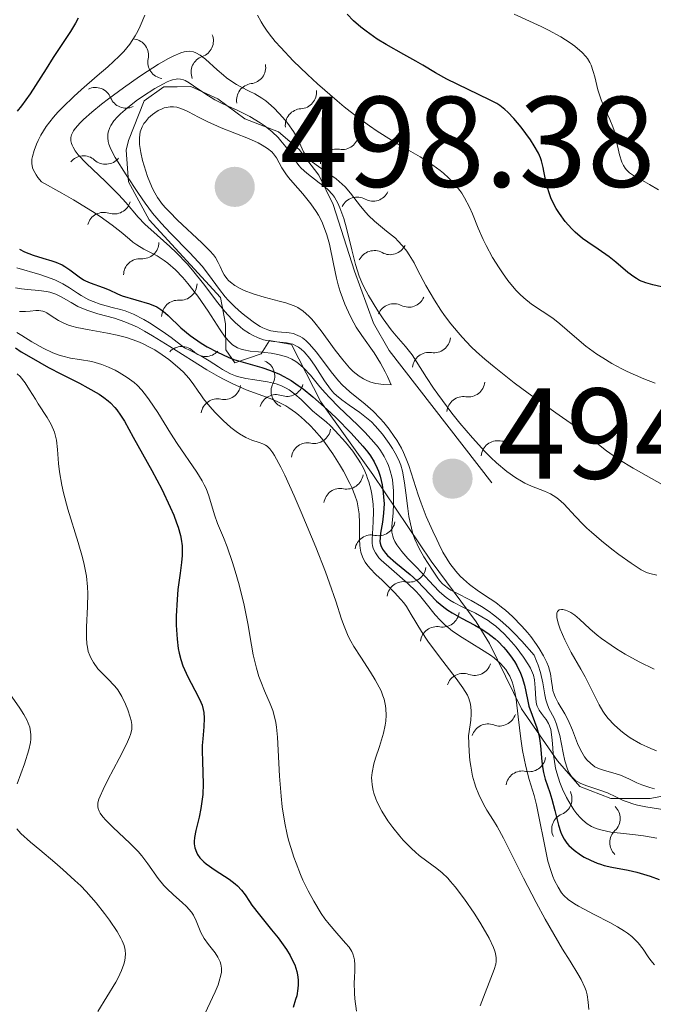
# Model space of a CAD drawing. Units: metres. Extents: x 628068 to 632577, y 4673688 to 4676740.
# Drawn here: x 630029 to 630078, y 4674784 to 4674861 of the extents above; entities that cross this region are included whole.
import ezdxf

# ---------------------------------------------------------------- set-up
doc = ezdxf.new("R2010")
doc.units = ezdxf.units.M
doc.header["$MEASUREMENT"] = 0
for name, color, linetype, lineweight in [('Carátula', 7, 'Continuous', 0), ('Elementos auxiliares', 7, 'Continuous', 0), ('Relieve y altimetría', 7, 'Continuous', 0), ('Textos de rotulación', 7, 'Continuous', 0)]:
    doc.layers.add(name, color=color, linetype=linetype, lineweight=lineweight)
doc.styles.add('Style-arial', font='arial.shx', dxfattribs={"bigfont": 'arialbig.shx'})

# ---------------------------------------------------------------- blocks, each defined once
blk = doc.blocks.new('5PATER')
at = {"layer": 'Relieve y altimetría', "linetype": 'Continuous', "lineweight": 0}
h = blk.add_hatch(color=250, dxfattribs=at)
edge = h.paths.add_edge_path()
edge.add_ellipse((0, 0), major_axis=(-1.096, -1.111), ratio=0.999422, start_angle=0, end_angle=360)
blk = doc.blocks.new('5PATER_1')
at = {"layer": 'Relieve y altimetría', "linetype": 'Continuous', "lineweight": 0}
h = blk.add_hatch(color=250, dxfattribs=at)
edge = h.paths.add_edge_path()
edge.add_ellipse((0, 0), major_axis=(-1.096, -1.111), ratio=0.999422, start_angle=0, end_angle=360)

msp = doc.modelspace()

# ---------------------------------------------------------------- linework, layer by layer
at = {"layer": 'Carátula', "color": 7, "linetype": 'Continuous', "lineweight": 0}
msp.add_3dface([(628122.61, 4673687.67), (632576.84, 4673770.3), (632521.75, 4676739.8), (628067.52, 4676657.17)], dxfattribs=at)
at = {"layer": 'Elementos auxiliares', "color": 250, "linetype": 'Continuous', "lineweight": 0}
msp.add_3dface([(628980.13, 4674097.63), (632419.77, 4674161.44), (632376.26, 4676474.59), (628937.75, 4676410.74)], dxfattribs=at)
at = {"layer": 'Relieve y altimetría', "color": 36, "linetype": 'Continuous', "lineweight": 30, "flags": 128}
for points, elevation in [([(630033.06, 4674860.96), (630032.87, 4674860.59), (630032.47, 4674859.93), (630031.13, 4674857.92), (630030.57, 4674857.04), (630029.76, 4674855.74), (630029.33, 4674855.09), (630028.66, 4674854.17), (630028.33, 4674853.76)], 475), ([(630068.48, 4674851.06), (630068.18, 4674851.52), (630067.46, 4674852.51), (630066.9, 4674853.19), (630066.43, 4674853.68), (630066.19, 4674853.89), (630065.79, 4674854.19), (630065.56, 4674854.34), (630065.01, 4674854.64), (630061.69, 4674856.24), (630060.82, 4674856.72), (630059.82, 4674857.33), (630059.29, 4674857.64), (630058.36, 4674858.16), (630056.98, 4674858.92), (630056.29, 4674859.34), (630055.42, 4674859.95), (630055.01, 4674860.27), (630054.44, 4674860.77), (630053.94, 4674861.29)], 475), ([(630079.14, 4674839.92), (630077.68, 4674840.27), (630077.13, 4674840.42), (630076.65, 4674840.61), (630076.42, 4674840.74), (630076.2, 4674840.88), (630075.75, 4674841.21), (630074.81, 4674842.01), (630074.3, 4674842.43), (630073.43, 4674843.03), (630072.63, 4674843.58), (630072.23, 4674843.87), (630071.66, 4674844.35), (630071.39, 4674844.62), (630070.88, 4674845.18), (630070.44, 4674845.79), (630070.18, 4674846.2), (630070.03, 4674846.47), (630069.77, 4674847.02), (630069.66, 4674847.32), (630069.48, 4674847.89), (630069.35, 4674848.43), (630069.23, 4674849.08), (630069.18, 4674849.37), (630069.05, 4674849.88), (630068.97, 4674850.12), (630068.81, 4674850.48), (630068.48, 4674851.06)], 475), ([(630028.51, 4674843.02), (630028.9, 4674842.82), (630029.57, 4674842.56), (630030.32, 4674842.33), (630031.01, 4674842.13), (630031.34, 4674842.01), (630031.82, 4674841.81), (630032.03, 4674841.69), (630032.43, 4674841.43), (630033.13, 4674840.89), (630033.47, 4674840.66), (630033.64, 4674840.56), (630033.99, 4674840.41), (630035, 4674840.06), (630035.46, 4674839.86), (630036.11, 4674839.56), (630036.49, 4674839.41), (630038.6, 4674838.78), (630039.16, 4674838.54), (630039.47, 4674838.35), (630039.67, 4674838.21), (630040.04, 4674837.89), (630041.04, 4674836.93), (630041.77, 4674836.33), (630042.61, 4674835.74), (630043.09, 4674835.44), (630043.88, 4674835.02), (630044.72, 4674834.64), (630045.16, 4674834.47), (630046.06, 4674834.2), (630047.33, 4674833.83), (630047.99, 4674833.6), (630048.69, 4674833.31), (630049.04, 4674833.13), (630049.59, 4674832.82), (630050.15, 4674832.45), (630050.53, 4674832.18), (630051.29, 4674831.57), (630052.4, 4674830.59), (630053.09, 4674829.93), (630054.27, 4674828.73), (630055.16, 4674827.74), (630055.55, 4674827.26), (630055.75, 4674826.99), (630056.04, 4674826.51), (630056.27, 4674826.03), (630056.37, 4674825.78), (630056.5, 4674825.39), (630056.66, 4674824.74), (630056.75, 4674824.11)], 475), ([(630028.19, 4674835.37), (630028.64, 4674835.07), (630029.42, 4674834.61), (630030.77, 4674833.85), (630031.78, 4674833.33), (630033.16, 4674832.62), (630033.81, 4674832.27), (630034.69, 4674831.76), (630035.07, 4674831.5), (630035.39, 4674831.26), (630035.58, 4674831.09), (630035.92, 4674830.74), (630036.07, 4674830.56), (630036.36, 4674830.15), (630036.65, 4674829.67), (630037.33, 4674828.44), (630038.78, 4674825.83), (630039.55, 4674824.38), (630040.22, 4674823), (630040.5, 4674822.37), (630040.71, 4674821.79), (630040.83, 4674821.44), (630041, 4674820.8), (630041.06, 4674820.52), (630041.13, 4674819.99), (630041.15, 4674819.52), (630041.14, 4674819.23), (630041.1, 4674818.7), (630040.98, 4674817.86), (630040.81, 4674816.61), (630040.74, 4674815.82), (630040.68, 4674814.53), (630040.68, 4674813.83), (630040.74, 4674812.73), (630040.84, 4674812.01), (630040.9, 4674811.66), (630041.03, 4674811.16), (630041.19, 4674810.68), (630041.31, 4674810.38), (630041.58, 4674809.81), (630042.39, 4674808.3), (630042.6, 4674807.84), (630042.68, 4674807.62), (630042.77, 4674807.28), (630042.81, 4674807.06), (630042.84, 4674806.62), (630042.82, 4674805.94), (630042.74, 4674804.99), (630042.7, 4674804.48), (630042.7, 4674804.08), (630042.71, 4674803.24), (630042.76, 4674801.51), (630042.74, 4674800.69), (630042.7, 4674800.31), (630042.6, 4674799.58), (630042.46, 4674798.93), (630042.27, 4674798.2), (630042.2, 4674797.88), (630042.09, 4674797.33), (630042.07, 4674797.03), (630042.08, 4674796.86), (630042.13, 4674796.53), (630042.24, 4674796.2), (630042.33, 4674796.02), (630042.52, 4674795.75), (630042.81, 4674795.45), (630042.99, 4674795.3), (630043.71, 4674794.8), (630044.78, 4674794.1), (630045.25, 4674793.75), (630045.44, 4674793.58), (630045.75, 4674793.24), (630046.02, 4674792.88), (630046.36, 4674792.37), (630046.56, 4674792.08), (630047.14, 4674791.34), (630048.08, 4674790.18), (630048.58, 4674789.54), (630049.23, 4674788.64), (630049.52, 4674788.17), (630049.77, 4674787.69), (630049.88, 4674787.44), (630050.04, 4674786.94), (630050.1, 4674786.68), (630050.15, 4674786.29), (630050.15, 4674785.89), (630050.13, 4674785.61), (630050.03, 4674785.05), (630049.95, 4674784.75), (630049.75, 4674784.14)], 450), ([(630056.75, 4674824.11), (630056.78, 4674823.78), (630056.81, 4674823.27), (630056.78, 4674822.52), (630056.69, 4674821.82), (630056.54, 4674820.98), (630056.5, 4674820.62), (630056.49, 4674820.34), (630056.51, 4674820.21), (630056.56, 4674820.01), (630056.69, 4674819.72), (630056.93, 4674819.42), (630057.09, 4674819.25), (630057.74, 4674818.67), (630058.83, 4674817.77), (630059.38, 4674817.26), (630060.89, 4674815.7), (630061.45, 4674815.22), (630061.76, 4674814.99), (630062.09, 4674814.78), (630062.82, 4674814.38), (630063.85, 4674813.83), (630064.36, 4674813.54), (630064.86, 4674813.22), (630065.1, 4674813.04), (630065.45, 4674812.76), (630065.67, 4674812.56), (630066.08, 4674812.13), (630066.27, 4674811.91), (630066.63, 4674811.46), (630066.94, 4674811), (630067.12, 4674810.69), (630067.41, 4674810.09), (630067.54, 4674809.77), (630067.72, 4674809.16), (630067.94, 4674808.05), (630068.06, 4674807.55), (630068.31, 4674806.83), (630068.68, 4674805.85), (630068.83, 4674805.32), (630068.88, 4674805.04), (630068.96, 4674804.45), (630069.06, 4674803.24), (630069.14, 4674802.66), (630069.19, 4674802.38), (630069.33, 4674801.86), (630069.68, 4674800.84), (630069.85, 4674800.31), (630070.08, 4674799.44), (630070.37, 4674798.3), (630070.52, 4674797.81), (630070.6, 4674797.59), (630070.79, 4674797.22), (630071, 4674796.9), (630071.17, 4674796.72), (630071.57, 4674796.36), (630072.07, 4674796), (630072.36, 4674795.82), (630072.83, 4674795.57), (630073.35, 4674795.35), (630073.62, 4674795.26), (630073.91, 4674795.17), (630074.5, 4674795.03), (630075.77, 4674794.79), (630076.44, 4674794.64), (630077.47, 4674794.33), (630078.18, 4674794.07)], 475)]:
    msp.add_lwpolyline(points, dxfattribs=dict(at, elevation=elevation))
at = {"layer": 'Relieve y altimetría', "color": 36, "linetype": 'Continuous', "lineweight": 0, "flags": 128}
for points, elevation in [([(630038.25, 4674861.2), (630037.88, 4674860.34), (630037.69, 4674859.95), (630037.49, 4674859.6), (630037.08, 4674858.96)], 480), ([(630075.68, 4674833.54), (630075.28, 4674833.74), (630074.5, 4674834.15), (630073.79, 4674834.58), (630073.33, 4674834.88), (630072.48, 4674835.5), (630071.59, 4674836.26), (630070.46, 4674837.23), (630069.92, 4674837.66), (630068.25, 4674838.76), (630067.66, 4674839.24), (630067.36, 4674839.53), (630067.05, 4674839.85), (630066.43, 4674840.61), (630066.01, 4674841.18), (630065.75, 4674841.58), (630065.24, 4674842.39), (630064.74, 4674843.32), (630064.52, 4674843.78), (630064.13, 4674844.67), (630063.68, 4674845.78), (630063.45, 4674846.3), (630063.06, 4674847.03), (630062.85, 4674847.37), (630062.7, 4674847.59), (630062.37, 4674848), (630061.83, 4674848.57), (630061.44, 4674848.92), (630061.17, 4674849.14), (630060.61, 4674849.56), (630059.62, 4674850.19), (630058.18, 4674851.03), (630057.4, 4674851.49), (630056.28, 4674852.2), (630055.69, 4674852.61), (630054.74, 4674853.29), (630053.72, 4674854.09), (630053.18, 4674854.54), (630051.65, 4674855.87), (630050.88, 4674856.59), (630049.77, 4674857.66), (630048.79, 4674858.69), (630048.37, 4674859.17), (630047.89, 4674859.75), (630047.69, 4674860.03), (630047.42, 4674860.43), (630047.26, 4674860.69), (630046.99, 4674861.2)], 480), ([(630078.12, 4674847.65), (630077.43, 4674848.05), (630077.06, 4674848.25), (630076.25, 4674848.69), (630075.87, 4674848.97), (630075.64, 4674849.2), (630075.54, 4674849.33), (630075.4, 4674849.54), (630075.28, 4674849.79), (630075.09, 4674850.35), (630074.82, 4674851.62), (630074.67, 4674852.24), (630074.57, 4674852.54), (630074.35, 4674853.09), (630073.88, 4674854.12), (630073.66, 4674854.63), (630073.41, 4674855.41), (630073.17, 4674856.41), (630073.06, 4674856.84), (630072.89, 4674857.32), (630072.79, 4674857.53), (630072.6, 4674857.84), (630072.49, 4674857.99), (630072.19, 4674858.31), (630071.63, 4674858.79), (630071.26, 4674859.06), (630070.54, 4674859.52), (630069.59, 4674860.04), (630069.01, 4674860.32), (630066.91, 4674861.28)], 470), ([(630037.08, 4674858.96), (630036.61, 4674858.39), (630036.25, 4674858.01), (630035.36, 4674857.2), (630034.54, 4674856.49), (630033.33, 4674855.43), (630032.72, 4674854.89), (630031.87, 4674854.07), (630031.49, 4674853.67), (630031.15, 4674853.29), (630030.59, 4674852.56), (630030.17, 4674851.88), (630029.95, 4674851.46), (630029.83, 4674851.19), (630029.64, 4674850.69), (630029.51, 4674850.24), (630029.47, 4674850.02), (630029.47, 4674849.69), (630029.53, 4674849.35), (630029.6, 4674849.17), (630029.8, 4674848.8), (630029.94, 4674848.6), (630030.21, 4674848.27), (630031.8, 4674847.39), (630032.7, 4674846.87), (630034.18, 4674845.96), (630034.77, 4674845.56), (630035.71, 4674844.89), (630036.4, 4674844.35), (630037.06, 4674843.8), (630037.32, 4674843.58), (630037.61, 4674843.37), (630038.16, 4674843.04), (630039.21, 4674842.5), (630039.75, 4674842.16), (630040.03, 4674841.94), (630040.61, 4674841.43), (630041.2, 4674840.82), (630041.59, 4674840.37), (630042.36, 4674839.38), (630043.15, 4674838.21), (630044.08, 4674836.77), (630044.49, 4674836.2), (630044.86, 4674835.77), (630045.05, 4674835.61), (630045.17, 4674835.52), (630045.43, 4674835.37), (630045.72, 4674835.26), (630045.93, 4674835.2), (630046.42, 4674835.12), (630047.07, 4674835.06), (630048.06, 4674834.95), (630048.57, 4674834.85), (630049.07, 4674834.72), (630049.31, 4674834.64), (630049.65, 4674834.49), (630049.97, 4674834.3), (630050.17, 4674834.15), (630050.55, 4674833.82), (630051.09, 4674833.24), (630051.84, 4674832.34), (630052.25, 4674831.87), (630052.58, 4674831.5), (630053.3, 4674830.77), (630054.74, 4674829.38), (630055.35, 4674828.78), (630056.03, 4674828.05), (630056.36, 4674827.65), (630056.54, 4674827.4), (630056.82, 4674826.94), (630057.06, 4674826.47), (630057.17, 4674826.22), (630057.3, 4674825.81), (630057.41, 4674825.36), (630057.46, 4674825.11), (630057.54, 4674824.27), (630057.56, 4674823.68), (630057.55, 4674823.28), (630057.51, 4674822.52), (630057.41, 4674821.51), (630057.43, 4674821.04), (630057.49, 4674820.73), (630057.55, 4674820.57), (630057.65, 4674820.32), (630057.8, 4674820.08), (630058.19, 4674819.56), (630058.67, 4674819.02), (630059.36, 4674818.3), (630059.7, 4674817.94), (630060.64, 4674816.9), (630061.11, 4674816.42), (630061.64, 4674815.98), (630061.93, 4674815.77), (630062.24, 4674815.58), (630062.93, 4674815.23), (630063.92, 4674814.75), (630064.41, 4674814.48), (630064.9, 4674814.18), (630065.14, 4674814.02), (630065.49, 4674813.75), (630066.14, 4674813.16)], 480), ([(630054.21, 4674847.38), (630053.8, 4674847.86), (630053.57, 4674848.08), (630053.1, 4674848.48), (630052.61, 4674848.83), (630051.73, 4674849.44), (630051.27, 4674849.78), (630051.08, 4674849.95), (630050.84, 4674850.19), (630050.74, 4674850.32), (630050.56, 4674850.59), (630050.34, 4674851.05), (630050.02, 4674851.77), (630049.79, 4674852.17), (630049.34, 4674852.8), (630048.99, 4674853.22), (630048.27, 4674853.98), (630047.85, 4674854.38), (630047.64, 4674854.54), (630047.33, 4674854.77), (630046.79, 4674855.09), (630046.35, 4674855.31), (630045.7, 4674855.64), (630045.36, 4674855.83), (630044.84, 4674856.16), (630044.59, 4674856.34), (630044.34, 4674856.54), (630043.85, 4674856.96), (630042.96, 4674857.78), (630042.54, 4674858.1), (630042.19, 4674858.29), (630042.02, 4674858.35), (630041.74, 4674858.4), (630041.45, 4674858.38), (630041.29, 4674858.35), (630041.03, 4674858.28), (630040.43, 4674858.03), (630040.08, 4674857.85), (630039.3, 4674857.39), (630038.43, 4674856.84), (630037.82, 4674856.43), (630036.59, 4674855.57), (630035.41, 4674854.7), (630034.87, 4674854.28), (630034.12, 4674853.67), (630033.49, 4674853.11), (630033.22, 4674852.84), (630032.84, 4674852.41), (630032.7, 4674852.21), (630032.55, 4674851.91), (630032.5, 4674851.7), (630032.49, 4674851.6), (630032.5, 4674851.44), (630032.55, 4674851.23), (630032.59, 4674851.11), (630032.67, 4674850.94), (630032.84, 4674850.66), (630033.07, 4674850.36), (630033.68, 4674849.7), (630035.18, 4674848.28), (630035.89, 4674847.59), (630036.21, 4674847.26), (630036.76, 4674846.65), (630037.73, 4674845.51), (630038.25, 4674844.96), (630039.2, 4674844.11), (630040.18, 4674843.25), (630040.7, 4674842.75), (630041.52, 4674841.88), (630041.94, 4674841.39), (630042.79, 4674840.33), (630043.91, 4674838.87), (630044.46, 4674838.2), (630045, 4674837.6), (630045.26, 4674837.34), (630045.64, 4674836.99), (630045.88, 4674836.79), (630046.36, 4674836.47), (630046.59, 4674836.34), (630047.03, 4674836.14), (630047.45, 4674836), (630047.72, 4674835.94), (630048.22, 4674835.86), (630049.25, 4674835.75), (630049.72, 4674835.64), (630050.02, 4674835.51), (630050.17, 4674835.42), (630050.39, 4674835.26), (630050.61, 4674835.06), (630051.04, 4674834.54), (630051.46, 4674833.95), (630052.2, 4674832.8), (630052.65, 4674832.17), (630052.92, 4674831.85), (630053.11, 4674831.66), (630053.53, 4674831.32), (630054.1, 4674830.91), (630054.93, 4674830.34), (630055.32, 4674830.04), (630055.83, 4674829.61), (630056.13, 4674829.3)], 485), ([(630078, 4674817.7), (630077.46, 4674817.83), (630077.2, 4674817.92), (630076.78, 4674818.13), (630075.99, 4674818.64), (630075.04, 4674819.32), (630074.51, 4674819.73), (630073.69, 4674820.37), (630072.92, 4674821.04), (630072.56, 4674821.36), (630072.24, 4674821.68), (630071.68, 4674822.27), (630070.78, 4674823.25), (630070.37, 4674823.62), (630070.16, 4674823.77), (630069.73, 4674824.02), (630069.27, 4674824.23), (630068.61, 4674824.49), (630068.26, 4674824.63), (630067.75, 4674824.87), (630067.48, 4674825.01), (630067.05, 4674825.27), (630066.34, 4674825.76), (630065.55, 4674826.43), (630065.11, 4674826.84), (630064.65, 4674827.31), (630063.68, 4674828.37), (630062.71, 4674829.53), (630062.08, 4674830.3), (630060.98, 4674831.76), (630060.65, 4674832.23), (630060.1, 4674833.07), (630059.31, 4674834.34), (630058.99, 4674834.83), (630058.49, 4674835.47), (630057.76, 4674836.3), (630057.37, 4674836.77), (630056.75, 4674837.62), (630056.34, 4674838.24), (630055.61, 4674839.43), (630055.25, 4674840.11), (630055.09, 4674840.43), (630054.89, 4674840.94), (630054.6, 4674841.84), (630054.31, 4674842.99), (630053.9, 4674844.65), (630053.68, 4674845.41), (630053.39, 4674846.25), (630053.23, 4674846.6), (630052.96, 4674847.06), (630052.8, 4674847.27), (630052.44, 4674847.66), (630052.24, 4674847.84), (630051.78, 4674848.19), (630050.83, 4674848.92), (630050.39, 4674849.32), (630050.2, 4674849.54), (630049.85, 4674850), (630049.19, 4674850.97), (630048.81, 4674851.45), (630048.6, 4674851.69), (630048.12, 4674852.15), (630047.58, 4674852.58), (630047.2, 4674852.85), (630046.4, 4674853.33), (630045.47, 4674853.8), (630044.25, 4674854.35), (630043.68, 4674854.64), (630042.91, 4674855.11), (630042.03, 4674855.71), (630041.67, 4674855.96), (630041.38, 4674856.12), (630041.24, 4674856.18), (630041.02, 4674856.24), (630040.8, 4674856.25), (630040.67, 4674856.24), (630040.39, 4674856.18), (630040.24, 4674856.12), (630039.98, 4674856.02), (630039.69, 4674855.88), (630039.02, 4674855.51), (630038.05, 4674854.88), (630037.57, 4674854.54), (630036.89, 4674854.01), (630036.36, 4674853.55), (630036.13, 4674853.32), (630035.84, 4674852.99), (630035.61, 4674852.64), (630035.52, 4674852.47), (630035.4, 4674852.12), (630035.37, 4674851.94), (630035.36, 4674851.67), (630035.4, 4674851.38), (630035.45, 4674851.19), (630035.6, 4674850.79), (630035.93, 4674850.16), (630036.8, 4674848.81), (630037.74, 4674847.35), (630038.26, 4674846.6), (630038.84, 4674845.83), (630039.16, 4674845.44)], 490), ([(630056.14, 4674832.61), (630056.37, 4674832.56), (630056.74, 4674832.51), (630057.36, 4674832.49), (630057.08, 4674833.13), (630056.9, 4674833.51), (630056.55, 4674834.17), (630056.04, 4674834.97), (630055.08, 4674836.32), (630054.66, 4674836.97), (630054.46, 4674837.31), (630054.17, 4674837.86), (630053.77, 4674838.76), (630053.41, 4674839.73), (630053.26, 4674840.25), (630053.13, 4674840.79), (630052.89, 4674841.9), (630052.57, 4674843.41), (630052.36, 4674844.14), (630052.11, 4674844.84), (630051.97, 4674845.18), (630051.72, 4674845.66), (630051.54, 4674845.96), (630051.14, 4674846.54), (630050.51, 4674847.32), (630049.72, 4674848.21), (630049.39, 4674848.6), (630049.19, 4674848.87), (630048.88, 4674849.35), (630048.46, 4674850.12), (630048.24, 4674850.44), (630048.1, 4674850.59), (630047.77, 4674850.86), (630047.36, 4674851.11), (630047.04, 4674851.28), (630046.28, 4674851.62), (630044.16, 4674852.45), (630043.08, 4674852.94), (630042.42, 4674853.28), (630041.62, 4674853.7), (630041.25, 4674853.87), (630040.89, 4674854), (630040.72, 4674854.05), (630040.46, 4674854.08), (630040.21, 4674854.09), (630040.05, 4674854.07), (630039.73, 4674854), (630039.58, 4674853.94), (630039.28, 4674853.8), (630039.01, 4674853.63), (630038.84, 4674853.5), (630038.53, 4674853.22), (630038.28, 4674852.93), (630038.17, 4674852.78), (630038.03, 4674852.54), (630037.89, 4674852.14), (630037.82, 4674851.68), (630037.82, 4674851.43), (630037.83, 4674851.15), (630037.92, 4674850.55), (630038.07, 4674849.92), (630038.19, 4674849.49), (630038.46, 4674848.67), (630038.75, 4674847.93), (630038.91, 4674847.58), (630039.22, 4674847.05), (630039.62, 4674846.51), (630039.87, 4674846.22), (630040.15, 4674845.92), (630040.77, 4674845.29), (630042.67, 4674843.52), (630043.29, 4674842.9), (630043.57, 4674842.58), (630043.72, 4674842.38), (630043.94, 4674842), (630044.08, 4674841.69), (630044.27, 4674841.27), (630044.39, 4674841.05), (630044.6, 4674840.74), (630044.73, 4674840.6), (630044.88, 4674840.46), (630045.23, 4674840.2), (630045.65, 4674839.97), (630045.96, 4674839.83), (630046.65, 4674839.57), (630047.51, 4674839.31), (630048.67, 4674839), (630049.2, 4674838.85), (630049.83, 4674838.63), (630050.12, 4674838.49), (630050.54, 4674838.21), (630050.98, 4674837.84), (630051.2, 4674837.6), (630051.44, 4674837.32), (630051.94, 4674836.68), (630053.03, 4674835.19), (630053.61, 4674834.44), (630054.14, 4674833.82), (630054.42, 4674833.54), (630054.89, 4674833.17), (630055.23, 4674832.96)], 495), ([(630079, 4674824.42), (630076.15, 4674826.02), (630075.04, 4674826.7), (630074.09, 4674827.38), (630072.58, 4674828.55), (630071.51, 4674829.35), (630070.14, 4674830.33), (630068.01, 4674831.84), (630066.92, 4674832.65), (630065.35, 4674833.88), (630064.63, 4674834.48), (630063.99, 4674835.07), (630063.59, 4674835.45), (630062.88, 4674836.19), (630062.56, 4674836.55), (630061.99, 4674837.23), (630061.51, 4674837.89), (630061.22, 4674838.3), (630060.73, 4674839.07), (630060.07, 4674840.2), (630059.42, 4674841.43), (630059.14, 4674841.96), (630058.77, 4674842.59), (630058.57, 4674842.88), (630058.25, 4674843.3), (630057.88, 4674843.69), (630057.69, 4674843.88), (630057.01, 4674844.43), (630056.06, 4674845.2), (630055.6, 4674845.64), (630055.39, 4674845.87), (630054.99, 4674846.37), (630054.21, 4674847.38)], 485), ([(630039.16, 4674845.44), (630039.51, 4674845.05), (630040.24, 4674844.27), (630041.73, 4674842.75), (630042.39, 4674842.04), (630042.68, 4674841.71), (630043.18, 4674841.07), (630044.04, 4674839.89), (630044.48, 4674839.34), (630044.71, 4674839.07), (630045.22, 4674838.56), (630045.75, 4674838.08), (630046.1, 4674837.79), (630046.76, 4674837.3), (630047.19, 4674837.03), (630047.39, 4674836.92), (630047.78, 4674836.76), (630048.03, 4674836.68), (630048.55, 4674836.6), (630048.84, 4674836.59), (630049.24, 4674836.56), (630049.45, 4674836.54), (630049.78, 4674836.47), (630049.95, 4674836.41), (630050.29, 4674836.25), (630050.47, 4674836.15), (630050.74, 4674835.94), (630051.01, 4674835.68), (630051.56, 4674835.03), (630052.7, 4674833.51), (630053.28, 4674832.8), (630053.57, 4674832.49), (630054.15, 4674831.96), (630055.34, 4674831), (630055.96, 4674830.46), (630056.52, 4674829.89), (630056.8, 4674829.57), (630057.21, 4674829.05), (630057.61, 4674828.49), (630057.8, 4674828.19), (630058.16, 4674827.57), (630058.32, 4674827.25), (630058.54, 4674826.74), (630058.74, 4674826.22), (630059.11, 4674825.08), (630059.47, 4674823.94), (630059.69, 4674823.31), (630060.09, 4674822.28), (630060.61, 4674821.12), (630060.92, 4674820.49), (630061.07, 4674820.15), (630061.39, 4674819.51), (630061.71, 4674818.95), (630061.93, 4674818.62), (630062.39, 4674818.02), (630062.73, 4674817.63), (630062.97, 4674817.4), (630063.44, 4674816.99), (630064.14, 4674816.46), (630065.05, 4674815.87), (630065.48, 4674815.58), (630065.94, 4674815.24), (630066.23, 4674815), (630066.78, 4674814.51), (630067.51, 4674813.76), (630067.94, 4674813.27), (630068.2, 4674812.95), (630068.64, 4674812.34), (630068.85, 4674812.02), (630069.2, 4674811.45), (630069.45, 4674810.94), (630069.57, 4674810.63), (630069.74, 4674810.06), (630069.82, 4674809.49), (630069.88, 4674809), (630069.93, 4674808.76), (630070.04, 4674808.39), (630070.13, 4674808.2), (630070.34, 4674807.8), (630070.86, 4674806.94), (630071.12, 4674806.46), (630071.45, 4674805.68), (630071.84, 4674804.63), (630072.06, 4674804.16), (630072.26, 4674803.78), (630072.38, 4674803.61), (630072.56, 4674803.38), (630072.86, 4674803.08), (630073.18, 4674802.84), (630073.36, 4674802.74), (630073.54, 4674802.66), (630073.93, 4674802.53), (630074.75, 4674802.31), (630075.17, 4674802.17), (630075.81, 4674801.89), (630076.45, 4674801.59), (630076.82, 4674801.44), (630077.45, 4674801.22), (630077.81, 4674801.12)], 490), ([(630028.29, 4674841.59), (630030.08, 4674841.07), (630030.9, 4674840.79), (630031.25, 4674840.64), (630031.87, 4674840.33), (630032.39, 4674840.02), (630033, 4674839.62), (630033.29, 4674839.43), (630033.9, 4674839.1), (630034.23, 4674838.96), (630034.77, 4674838.76), (630035.7, 4674838.5), (630036.34, 4674838.34), (630036.72, 4674838.23), (630037.37, 4674837.98), (630038.16, 4674837.58), (630038.61, 4674837.32), (630039.67, 4674836.62), (630040.28, 4674836.18), (630041.31, 4674835.37), (630041.77, 4674835.16), (630042.58, 4674834.75), (630043.24, 4674834.36), (630043.96, 4674833.89), (630044.26, 4674833.69), (630044.89, 4674833.35), (630045.28, 4674833.2), (630045.54, 4674833.11), (630046.09, 4674832.98), (630046.78, 4674832.87), (630047.76, 4674832.72), (630048.22, 4674832.62), (630048.44, 4674832.56), (630048.84, 4674832.42), (630049.21, 4674832.24), (630049.45, 4674832.1), (630049.89, 4674831.78), (630050.37, 4674831.35), (630050.98, 4674830.75), (630051.27, 4674830.47), (630051.7, 4674830.11), (630052.31, 4674829.61), (630052.65, 4674829.3), (630053.02, 4674828.93), (630053.82, 4674828.05), (630054.38, 4674827.34), (630054.8, 4674826.73), (630054.99, 4674826.43), (630055.24, 4674825.97)], 470), ([(630028.21, 4674840.04), (630028.66, 4674839.95), (630029.12, 4674839.9), (630030, 4674839.82), (630030.6, 4674839.75), (630030.87, 4674839.69), (630031.34, 4674839.54), (630031.75, 4674839.34), (630032.51, 4674838.89), (630033.05, 4674838.59), (630033.34, 4674838.45)], 465), ([(630028.51, 4674838.18), (630028.98, 4674838.18), (630029.33, 4674838.21), (630029.79, 4674838.26), (630030, 4674838.26), (630030.33, 4674838.22), (630030.48, 4674838.16), (630030.64, 4674838.08), (630030.98, 4674837.86), (630031.53, 4674837.49), (630031.89, 4674837.31)], 460), ([(630033.34, 4674838.45), (630033.81, 4674838.26), (630034.6, 4674838), (630035.88, 4674837.67), (630036.68, 4674837.39), (630037.31, 4674837.12), (630037.66, 4674836.96), (630038.22, 4674836.66), (630038.83, 4674836.31), (630040.18, 4674835.48), (630043.05, 4674833.67), (630043.96, 4674833.13), (630044.4, 4674832.9), (630045.01, 4674832.59), (630046.12, 4674832.11), (630047.97, 4674831.43), (630048.52, 4674831.2), (630048.78, 4674831.08), (630049.18, 4674830.86), (630049.43, 4674830.7), (630049.93, 4674830.35), (630050.17, 4674830.16), (630050.65, 4674829.75), (630051.11, 4674829.31), (630051.4, 4674828.99), (630051.97, 4674828.33), (630052.27, 4674827.94), (630052.84, 4674827.13), (630053.36, 4674826.32), (630053.66, 4674825.8), (630054.16, 4674824.84), (630054.31, 4674824.52), (630054.55, 4674823.93), (630054.72, 4674823.41), (630054.79, 4674823.09), (630054.88, 4674822.47), (630054.91, 4674821.78), (630054.9, 4674820.9), (630054.9, 4674820.5), (630054.93, 4674820.02), (630054.96, 4674819.8), (630055.02, 4674819.49), (630055.17, 4674819.07), (630055.35, 4674818.72), (630055.48, 4674818.54), (630055.71, 4674818.25), (630056.2, 4674817.74), (630056.64, 4674817.34), (630057.29, 4674816.71), (630057.63, 4674816.37), (630058.12, 4674815.83), (630058.34, 4674815.56), (630058.55, 4674815.27), (630058.93, 4674814.67), (630059.71, 4674813.35), (630060.2, 4674812.6), (630061.12, 4674811.36), (630062.42, 4674809.69), (630062.94, 4674808.96), (630063.28, 4674808.4), (630063.4, 4674808.13), (630063.53, 4674807.7), (630063.58, 4674807.21), (630063.58, 4674806.93), (630063.55, 4674806.46), (630063.51, 4674806.09), (630063.37, 4674805.24), (630063.41, 4674804.03), (630063.48, 4674803.32), (630063.54, 4674802.89), (630063.69, 4674802.1), (630063.83, 4674801.58), (630063.93, 4674801.26), (630064.16, 4674800.67), (630064.54, 4674799.92), (630064.8, 4674799.47), (630065.32, 4674798.65), (630065.59, 4674798.2), (630066.09, 4674797.28), (630067.63, 4674794.17), (630068.62, 4674792.29), (630069.33, 4674791), (630070.68, 4674788.66), (630071.26, 4674787.74), (630071.87, 4674786.74), (630072.12, 4674786.3), (630072.4, 4674785.7), (630072.5, 4674785.42), (630072.58, 4674785.13), (630072.67, 4674784.55), (630072.71, 4674783.99)], 465), ([(630031.89, 4674837.31), (630032.31, 4674837.13), (630032.56, 4674837.05), (630032.97, 4674836.95), (630033.91, 4674836.76), (630035.34, 4674836.51), (630036.09, 4674836.36), (630036.82, 4674836.16), (630037.18, 4674836.04), (630037.71, 4674835.85), (630038.05, 4674835.7), (630038.7, 4674835.37), (630039.01, 4674835.2), (630039.58, 4674834.83), (630040.11, 4674834.46), (630040.42, 4674834.21), (630040.98, 4674833.72), (630041.23, 4674833.47), (630041.65, 4674833), (630041.99, 4674832.56), (630042.38, 4674832), (630042.58, 4674831.71), (630042.8, 4674831.41), (630043.29, 4674830.8), (630043.69, 4674830.35), (630044.32, 4674829.72), (630044.93, 4674829.17), (630045.33, 4674828.87), (630045.59, 4674828.69), (630046.07, 4674828.41), (630046.56, 4674828.2), (630047.13, 4674828.01), (630047.4, 4674827.92), (630047.62, 4674827.81), (630047.74, 4674827.72), (630047.94, 4674827.52), (630048.17, 4674827.21), (630048.3, 4674827), (630048.79, 4674826.11), (630049.1, 4674825.49), (630049.83, 4674823.88), (630050.38, 4674822.61), (630051.51, 4674819.89), (630052.27, 4674817.96), (630052.59, 4674817.1), (630053.07, 4674815.69), (630053.52, 4674814.3), (630053.71, 4674813.74), (630054.03, 4674812.97), (630054.23, 4674812.58), (630054.46, 4674812.18), (630055, 4674811.34), (630055.77, 4674810.17), (630056.13, 4674809.59), (630056.44, 4674809.02), (630056.58, 4674808.74), (630056.73, 4674808.34), (630056.82, 4674808.08), (630056.93, 4674807.57), (630056.96, 4674807.32), (630056.98, 4674806.84), (630056.95, 4674806.37), (630056.91, 4674806.06), (630056.77, 4674805.45), (630056.45, 4674804.41), (630056.15, 4674803.51), (630056.02, 4674803.06), (630055.89, 4674802.4), (630055.85, 4674801.97), (630055.86, 4674801.75), (630055.88, 4674801.43), (630055.96, 4674801), (630056.02, 4674800.78), (630056.17, 4674800.33), (630056.3, 4674800.03), (630056.63, 4674799.39), (630057.12, 4674798.64), (630057.49, 4674798.12), (630058.03, 4674797.45), (630058.31, 4674797.13), (630058.94, 4674796.48), (630059.25, 4674796.19), (630059.55, 4674795.94), (630060.13, 4674795.51), (630060.92, 4674794.93), (630061.32, 4674794.59), (630061.76, 4674794.17), (630061.98, 4674793.92), (630062.34, 4674793.51), (630063.07, 4674792.54), (630063.8, 4674791.47), (630064.24, 4674790.77), (630064.51, 4674790.32), (630064.97, 4674789.51), (630065.31, 4674788.8), (630065.41, 4674788.51), (630065.46, 4674788.33), (630065.51, 4674788), (630065.51, 4674787.7), (630065.48, 4674787.5), (630065.36, 4674787.08)], 460), ([(630028.31, 4674836.57), (630028.68, 4674836.32), (630029.47, 4674835.83), (630030.34, 4674835.35), (630031.11, 4674834.98), (630031.58, 4674834.81), (630031.88, 4674834.71), (630032.48, 4674834.57), (630033.17, 4674834.46), (630034.13, 4674834.3), (630034.64, 4674834.16), (630034.89, 4674834.08), (630035.41, 4674833.87), (630035.93, 4674833.63), (630036.26, 4674833.45), (630036.87, 4674833.07), (630037.4, 4674832.68), (630037.65, 4674832.46), (630038.01, 4674832.08), (630038.38, 4674831.62), (630038.58, 4674831.34), (630039.24, 4674830.34), (630040.23, 4674828.75), (630040.76, 4674827.94), (630042.27, 4674825.7), (630042.68, 4674825.05), (630042.84, 4674824.74), (630042.99, 4674824.44), (630043.21, 4674823.88), (630043.64, 4674822.41), (630043.89, 4674821.73), (630044.35, 4674820.63), (630044.62, 4674819.91), (630045.04, 4674818.7), (630045.25, 4674818.03), (630045.56, 4674816.97), (630045.96, 4674815.38), (630046.25, 4674813.95), (630046.53, 4674812.28), (630046.66, 4674811.53), (630046.91, 4674810.49), (630047.1, 4674809.85), (630047.24, 4674809.46), (630047.53, 4674808.72), (630047.97, 4674807.72), (630048.17, 4674807.2), (630048.34, 4674806.61)], 455), ([(630077.85, 4674832.63), (630076.98, 4674832.97), (630075.68, 4674833.54)], 480), ([(630028.33, 4674833.36), (630028.55, 4674833.13), (630028.94, 4674832.64), (630029.29, 4674832.11), (630029.75, 4674831.39), (630029.97, 4674831.02), (630030.67, 4674829.96), (630030.98, 4674829.41), (630031.22, 4674828.83), (630031.31, 4674828.52), (630031.38, 4674828.19), (630031.46, 4674827.48), (630031.55, 4674826.38), (630031.61, 4674825.75), (630031.79, 4674824.69), (630031.93, 4674824.1), (630032.27, 4674822.83), (630033.07, 4674820.24), (630033.41, 4674819.08), (630033.54, 4674818.55), (630033.71, 4674817.63), (630033.8, 4674816.81), (630033.82, 4674816.29), (630033.8, 4674815.28), (630033.7, 4674813.67), (630033.7, 4674812.87)], 445), ([(630055.23, 4674832.96), (630055.42, 4674832.86), (630055.71, 4674832.74), (630056.14, 4674832.61)], 495), ([(630056.13, 4674829.3), (630056.69, 4674828.66), (630057.21, 4674827.94), (630057.46, 4674827.56), (630057.78, 4674827.01), (630058.02, 4674826.52), (630058.12, 4674826.25), (630058.25, 4674825.79), (630058.41, 4674824.89), (630058.51, 4674824.1), (630058.66, 4674822.89), (630058.75, 4674822.27), (630058.94, 4674821.35), (630059.06, 4674820.92), (630059.21, 4674820.51), (630059.54, 4674819.78), (630059.9, 4674819.14), (630060.58, 4674818.11), (630060.94, 4674817.55), (630061.13, 4674817.29), (630061.36, 4674817.05), (630061.49, 4674816.93), (630061.82, 4674816.68), (630062.01, 4674816.56), (630062.35, 4674816.37), (630063.58, 4674815.75), (630064.38, 4674815.29), (630064.98, 4674814.88), (630065.3, 4674814.64), (630065.8, 4674814.24), (630066.53, 4674813.59), (630066.91, 4674813.22), (630067.5, 4674812.59), (630068.46, 4674811.49), (630068.66, 4674811.03), (630068.77, 4674810.73), (630068.95, 4674810.16), (630069.13, 4674809.35), (630069.29, 4674808.43), (630069.38, 4674808.04), (630069.45, 4674807.79), (630069.62, 4674807.37), (630070.01, 4674806.6), (630070.2, 4674806.14), (630070.29, 4674805.86), (630070.45, 4674805.25), (630070.73, 4674803.91), (630070.86, 4674803.3), (630071.05, 4674802.65), (630071.17, 4674802.38), (630071.31, 4674802.15), (630071.39, 4674802.05), (630071.58, 4674801.86), (630071.69, 4674801.77), (630071.87, 4674801.65), (630072.08, 4674801.54), (630072.57, 4674801.34), (630073.64, 4674800.99), (630074.16, 4674800.8), (630074.82, 4674800.5), (630075.38, 4674800.22), (630075.68, 4674800.1), (630076.2, 4674799.93), (630076.49, 4674799.86), (630077.15, 4674799.73), (630078.62, 4674799.5)], 485), ([(630055.24, 4674825.97), (630055.45, 4674825.48), (630055.54, 4674825.22), (630055.63, 4674824.96), (630055.78, 4674824.39), (630055.86, 4674824.01), (630055.97, 4674823.23), (630056, 4674822.66), (630055.98, 4674821.86), (630055.91, 4674820.92), (630055.88, 4674820.51), (630055.89, 4674820.18), (630055.92, 4674820.02), (630055.97, 4674819.79), (630056.14, 4674819.45), (630056.41, 4674819.07), (630056.6, 4674818.87), (630057.38, 4674818.17), (630058.65, 4674817.07), (630059.27, 4674816.46), (630059.56, 4674816.15), (630060.09, 4674815.5), (630060.79, 4674814.64), (630061.16, 4674814.23), (630061.56, 4674813.83), (630061.78, 4674813.64), (630062.12, 4674813.37), (630062.87, 4674812.86), (630064.39, 4674811.95), (630065.07, 4674811.51), (630065.36, 4674811.29), (630065.86, 4674810.84), (630066.26, 4674810.38), (630066.46, 4674810.07), (630066.58, 4674809.86), (630066.77, 4674809.43), (630066.85, 4674809.18), (630066.98, 4674808.66), (630067.07, 4674808.09), (630067.22, 4674806.72), (630067.43, 4674805), (630067.57, 4674804.1), (630067.81, 4674802.86), (630068.08, 4674801.85), (630068.46, 4674800.6), (630068.64, 4674799.88), (630069.44, 4674795.88), (630069.53, 4674795.51), (630069.73, 4674794.86), (630069.92, 4674794.32), (630070.05, 4674794.01), (630070.32, 4674793.49), (630070.6, 4674793.05), (630070.77, 4674792.84), (630071.11, 4674792.53), (630071.6, 4674792.19), (630071.92, 4674792.01), (630073.12, 4674791.37), (630074.35, 4674790.74), (630074.94, 4674790.4), (630075.48, 4674790.07), (630075.72, 4674789.9), (630076.04, 4674789.65), (630076.23, 4674789.48), (630076.55, 4674789.15), (630076.92, 4674788.67), (630077.32, 4674788.07), (630077.52, 4674787.79), (630077.8, 4674787.45)], 470), ([(630077.78, 4674810.4), (630076.62, 4674810.97), (630075.53, 4674811.59), (630074.85, 4674812), (630074.44, 4674812.27), (630073.7, 4674812.79), (630073.36, 4674813.06), (630072.79, 4674813.54), (630071.98, 4674814.3), (630071.63, 4674814.6), (630071.31, 4674814.81), (630071.15, 4674814.9), (630070.91, 4674814.99), (630070.69, 4674815.04), (630070.59, 4674815.05), (630070.42, 4674815.02), (630070.28, 4674814.89), (630070.24, 4674814.76), (630070.23, 4674814.65), (630070.24, 4674814.39), (630070.36, 4674813.9), (630070.49, 4674813.52), (630070.84, 4674812.7), (630071.35, 4674811.71), (630072.08, 4674810.42), (630072.42, 4674809.82), (630073.52, 4674807.65), (630073.81, 4674807.15), (630073.96, 4674806.91), (630074.22, 4674806.57), (630074.68, 4674806.08), (630075.18, 4674805.64), (630075.46, 4674805.42), (630075.93, 4674805.09), (630076.72, 4674804.62), (630077.53, 4674804.24), (630077.96, 4674804.07)], 495), ([(630033.7, 4674812.87), (630033.74, 4674812.37), (630033.78, 4674812.13), (630033.85, 4674811.79), (630033.96, 4674811.48), (630034.04, 4674811.28), (630034.25, 4674810.92), (630034.6, 4674810.45), (630034.85, 4674810.18), (630035.34, 4674809.7), (630035.92, 4674809.1), (630036.15, 4674808.81), (630036.46, 4674808.3), (630036.75, 4674807.69), (630036.92, 4674807.25), (630037.1, 4674806.68), (630037.17, 4674806.42), (630037.22, 4674806.11), (630037.23, 4674805.96), (630037.22, 4674805.73), (630037.14, 4674805.35), (630037.06, 4674805.13), (630036.82, 4674804.58), (630036.26, 4674803.47), (630035.38, 4674801.81), (630035.01, 4674801.08), (630034.76, 4674800.55), (630034.68, 4674800.32), (630034.6, 4674800.02), (630034.59, 4674799.73), (630034.62, 4674799.6), (630034.69, 4674799.39), (630034.77, 4674799.24), (630034.98, 4674798.94), (630035.2, 4674798.69), (630035.76, 4674798.13), (630037.1, 4674796.88), (630037.72, 4674796.24), (630038, 4674795.92), (630038.47, 4674795.3), (630039.28, 4674794.15), (630039.72, 4674793.62), (630039.96, 4674793.37), (630040.47, 4674792.89), (630041.15, 4674792.29), (630041.47, 4674791.99), (630041.86, 4674791.55), (630042.01, 4674791.32), (630042.23, 4674790.87), (630042.59, 4674789.95), (630042.84, 4674789.49), (630043.18, 4674789.03), (630043.69, 4674788.39), (630043.91, 4674788.05), (630044.08, 4674787.69), (630044.14, 4674787.5), (630044.19, 4674787.2), (630044.19, 4674786.88), (630044.15, 4674786.66), (630044.02, 4674786.17), (630043.93, 4674785.91), (630043.7, 4674785.35), (630042.71, 4674783.26)], 445), ([(630066.14, 4674813.16), (630066.71, 4674812.53), (630067.06, 4674812.11), (630067.63, 4674811.35), (630068.04, 4674810.75), (630068.19, 4674810.49), (630068.35, 4674810.13), (630068.41, 4674809.95), (630068.49, 4674809.58), (630068.54, 4674808.96), (630068.59, 4674808.09), (630068.66, 4674807.7), (630068.71, 4674807.53), (630068.85, 4674807.22), (630069.03, 4674806.96), (630069.27, 4674806.65), (630069.39, 4674806.5), (630069.58, 4674806.19), (630069.66, 4674806.02), (630069.75, 4674805.72), (630069.85, 4674805.14), (630069.89, 4674804.65), (630069.95, 4674803.87), (630070.01, 4674803.43), (630070.13, 4674802.73), (630070.22, 4674802.36), (630070.47, 4674801.61), (630070.67, 4674801.1), (630070.98, 4674800.44), (630071.15, 4674800.13), (630071.56, 4674799.48), (630071.77, 4674799.19), (630072.06, 4674798.86), (630072.21, 4674798.71), (630072.44, 4674798.52), (630072.59, 4674798.4), (630072.92, 4674798.2), (630073.27, 4674798.04), (630073.53, 4674797.95), (630074.08, 4674797.82), (630074.43, 4674797.76), (630075.18, 4674797.67), (630076.33, 4674797.55), (630076.97, 4674797.47), (630077.99, 4674797.29)], 480), ([(630027.75, 4674808.5), (630028.53, 4674807.38), (630028.85, 4674806.88), (630029.1, 4674806.43), (630029.19, 4674806.22), (630029.3, 4674805.92), (630029.35, 4674805.73), (630029.4, 4674805.35), (630029.4, 4674804.97), (630029.37, 4674804.71), (630029.24, 4674804.14), (630028.89, 4674803.05), (630028.33, 4674801.5)], 440), ([(630048.34, 4674806.61), (630048.41, 4674806.28), (630048.46, 4674805.92), (630048.55, 4674805.12), (630048.7, 4674802.11), (630048.82, 4674800.55), (630048.91, 4674799.73), (630049.11, 4674798.46), (630049.29, 4674797.58), (630049.4, 4674797.14), (630049.59, 4674796.48), (630049.81, 4674795.8), (630049.98, 4674795.35), (630050.33, 4674794.47), (630050.52, 4674794.03), (630050.93, 4674793.19), (630051.35, 4674792.4), (630051.93, 4674791.45), (630052.22, 4674791.03), (630052.54, 4674790.61), (630053.14, 4674789.9), (630053.83, 4674789.14), (630054.1, 4674788.81), (630054.31, 4674788.48), (630054.39, 4674788.3), (630054.47, 4674788.04), (630054.51, 4674787.85), (630054.54, 4674787.46), (630054.54, 4674787.04), (630054.51, 4674786.42), (630054.5, 4674786.09), (630054.51, 4674785.26), (630054.54, 4674784.82), (630054.67, 4674783.86)], 455), ([(630028.31, 4674798), (630028.61, 4674797.65), (630029.36, 4674796.97), (630030.09, 4674796.37), (630031.26, 4674795.4), (630031.88, 4674794.86), (630032.81, 4674794.01), (630033.26, 4674793.58), (630033.68, 4674793.14), (630034.45, 4674792.26), (630035.11, 4674791.43), (630035.49, 4674790.92), (630036.08, 4674790.04), (630036.38, 4674789.52), (630036.49, 4674789.31), (630036.64, 4674788.94), (630036.7, 4674788.72), (630036.72, 4674788.58)], 440), ([(630036.72, 4674788.58), (630036.73, 4674788.29), (630036.68, 4674787.79), (630036.61, 4674787.51), (630036.44, 4674787.01), (630036.17, 4674786.43), (630036, 4674786.1), (630035.3, 4674784.96), (630034.59, 4674783.82)], 440), ([(630065.36, 4674787.08), (630064.28, 4674784.26)], 460)]:
    msp.add_lwpolyline(points, dxfattribs=dict(at, elevation=elevation))
at = {"layer": 'Relieve y altimetría', "color": 27, "linetype": 'Continuous', "lineweight": 0}
for points in [[(630065.19, 4674824.89, 493.05), (630057.22, 4674835.15, 494.54), (630055.99, 4674837.29, 494.5), (630054.51, 4674841.33, 494.17), (630052.86, 4674846.5, 494.54), (630051.75, 4674848.77, 494.68), (630050.23, 4674850.77, 494.81), (630048.61, 4674852.14, 494.91), (630046, 4674853.14, 494.91), (630043.9, 4674854.7, 494.74), (630041.8, 4674855.66, 494.54), (630040.76, 4674855.65, 494.54), (630039.72, 4674855.63, 494.91), (630038.18, 4674854.56, 494.91), (630036.97, 4674851.48, 495.03)], [(630036.97, 4674851.48, 495.03), (630036.78, 4674850.72, 494.85), (630036.98, 4674848.26, 494.62), (630038.57, 4674845.31, 494.37), (630044.12, 4674839.27, 494.13), (630044.5, 4674837.24, 493.9), (630044.53, 4674835.2, 494.13), (630045.23, 4674834.19, 494.37), (630047.26, 4674834.9, 494.13), (630047.93, 4674835.94, 494.13), (630049.63, 4674835.62, 493.66), (630051.91, 4674831.18, 493.45), (630055.94, 4674825.52, 492.7), (630060.48, 4674818.79, 492.23), (630063.96, 4674814.08, 491.51), (630065.01, 4674812.4, 491.75), (630067.49, 4674807.34, 491.51), (630070.28, 4674803.3, 491.51), (630072.02, 4674801.29, 491.75), (630074.43, 4674800.38, 492.03), (630077.48, 4674800.36, 492.47), (630081.21, 4674801.1, 493.18)]]:
    msp.add_polyline3d(points, dxfattribs=at)
for centre, start, end in [((630042.291, 4674859.204, 494.566), 288.78697, 22.07869), ((630037.246, 4674858.085, 494.91), 348.14591, 81.43763), ((630046.348, 4674857.151, 494.85), 276.74706, 10.03879), ((630034.4, 4674854.312, 494.954), 21.9064, 115.19812), ((630050.291, 4674855.207, 494.889), 273.13364, 6.42536), ((630053.566, 4674852.045, 494.718), 260.58897, 353.88069), ((630033.481, 4674849.003, 494.784), 48.00211, 141.29383), ((630055.967, 4674848.038, 494.504), 241.05457, 334.34629), ((630035.051, 4674844.614, 494.504), 71.67805, 164.96978), ((630057.294, 4674843.879, 494.213), 241.05457, 334.34629), ((630037.865, 4674841.012, 494.305), 85.93324, 179.22496), ((630040.823, 4674837.792, 494.17), 85.93324, 179.22496), ((630058.721, 4674839.8, 494.473), 243.47377, 336.76549), ((630060.693, 4674836.266, 494.313), 261.19431, 354.48603), ((630041.117, 4674834.194, 494.069), 44.19666, 137.48838), ((630063.359, 4674832.834, 493.808), 261.19431, 354.48603), ((630049.319, 4674831.989, 494.167), 152.63161, 245.92333), ((630043.876, 4674830.126, 494.357), 78.07878, 171.3705), ((630048.426, 4674830.463, 493.557), 70.53525, 163.82697), ((630066.025, 4674829.402, 493.303), 261.19431, 354.48603), ((630050.884, 4674826.712, 493.202), 78.80554, 172.09726), ((630053.407, 4674823.168, 492.742), 78.80554, 172.09726), ((630055.826, 4674819.561, 492.471), 77.3574, 170.64912), ((630058.328, 4674815.935, 492.206), 79.81311, 173.10483), ((630060.908, 4674812.443, 491.668), 79.81311, 173.10483), ((630062.954, 4674808.807, 491.695), 69.46447, 162.75619), ((630064.878, 4674804.882, 491.51), 69.46447, 162.75619), ((630067.545, 4674801.229, 491.51), 77.98287, 171.27459), ((630071.107, 4674797.971, 491.756), 112.66794, 205.95966), ((630075.614, 4674796.945, 492.121), 132.97843, 226.27016)]:
    msp.add_arc(centre, 1.276, start, end, dxfattribs=at)
at = {"layer": 'Relieve y altimetría', "color": 27, "linetype": 'Continuous', "lineweight": 0, "extrusion": (0, 0, -1)}
for centre, start, end in [((-630043.127, 4674856.772, -494.566), 338.27531, 70.85903), ((-630039.764, 4674857.564, -494.91), 278.91636, 11.50009), ((-630046.658, 4674854.599, -494.85), 350.31521, 82.89894), ((-630036.783, 4674855.279, -494.954), 245.15587, 337.7396), ((-630050.44, 4674852.64, -494.889), 353.92864, 86.51236), ((-630053.154, 4674849.507, -494.718), 6.4733, 99.05703), ((-630035.195, 4674850.919, -494.784), 219.06017, 311.64389), ((-630035.852, 4674847.058, -494.504), 195.38422, 287.96795), ((-630054.73, 4674845.784, -494.504), 26.00771, 118.59144), ((-630038.039, 4674843.577, -494.305), 181.12904, 273.71276), ((-630056.057, 4674841.625, -494.213), 26.00771, 118.59144), ((-630040.998, 4674840.357, -494.17), 181.12904, 273.71276), ((-630057.58, 4674837.496, -494.473), 23.5885, 116.17223), ((-630042.955, 4674835.992, -494.069), 222.86561, 315.44934), ((-630060.307, 4674833.724, -494.313), 5.86796, 98.45169), ((-630047.032, 4674833.164, -494.167), 114.43066, 207.01439), ((-630044.4, 4674832.643, -494.357), 188.98349, 281.56722), ((-630049.275, 4674832.889, -493.557), 196.52702, 289.11075), ((-630062.973, 4674830.292, -493.808), 5.86796, 98.45169), ((-630051.375, 4674829.236, -493.202), 188.25673, 280.84046), ((-630065.639, 4674826.86, -493.303), 5.86796, 98.45169), ((-630053.898, 4674825.692, -492.742), 188.25673, 280.84046), ((-630056.38, 4674822.071, -492.471), 189.70487, 282.2886), ((-630058.775, 4674818.467, -492.206), 187.24916, 279.83289), ((-630061.355, 4674814.975, -491.668), 187.24916, 279.83289), ((-630063.848, 4674811.217, -491.695), 197.5978, 290.18153), ((-630065.772, 4674807.292, -491.51), 197.5978, 290.18153), ((-630068.073, 4674803.745, -491.51), 189.07941, 281.66314), ((-630070.109, 4674800.34, -491.756), 154.39434, 246.97807), ((-630073.855, 4674798.82, -492.121), 134.08384, 226.66757)]:
    msp.add_arc(centre, 1.295, start, end, dxfattribs=at)

# ---------------------------------------------------------------- block references
at = {"layer": 'Relieve y altimetría', "color": 250, "linetype": 'Continuous', "lineweight": 0}
for name, p in [('5PATER', (630045.22, 4674847.87, 498.38)), ('5PATER_1', (630062.13, 4674825.21, 494.46))]:
    msp.add_blockref(name, p, dxfattribs=at)

# ---------------------------------------------------------------- texts
at = {"layer": 'Textos de rotulación', "color": 250, "linetype": 'Continuous', "lineweight": 0, "style": 'Style-arial'}
for s, p in [('498.38', (630048.72, 4674847.87, 498.38)), ('494.46', (630065.63, 4674825.21, 494.46))]:
    msp.add_text(s, height=7, dxfattribs=at).set_placement(p)

doc.saveas('drawing.dxf')
